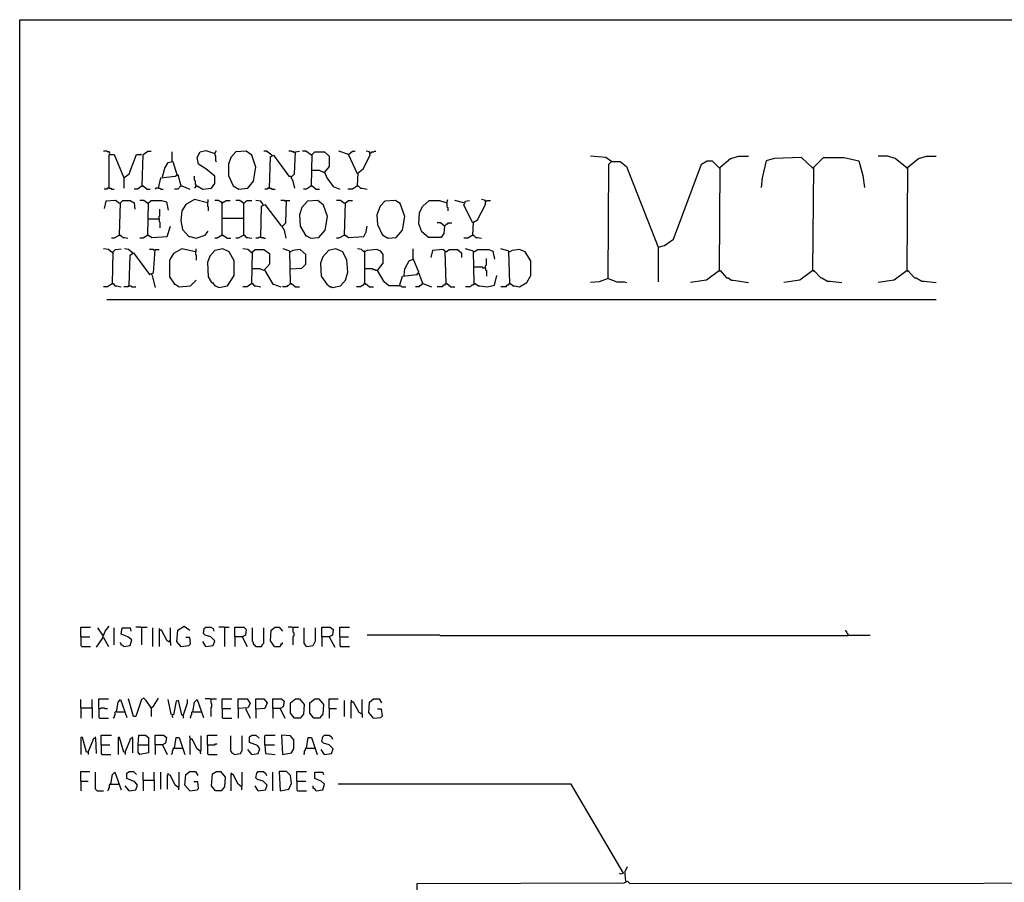
# Model space of a CAD drawing. Extents: x 0.16 to 7.56, y 0.46 to 9.88.
# Drawn here: x 0.16 to 3.86, y 6.64 to 9.88 of the extents above; entities that cross this region are included whole.
import ezdxf

# ---------------------------------------------------------------- set-up
doc = ezdxf.new("R2010")
doc.units = 0
doc.header["$MEASUREMENT"] = 0
doc.layers.add('PFV', color=7, linetype='Continuous')

msp = doc.modelspace()

# ---------------------------------------------------------------- linework, layer by layer
at = {"layer": 'PFV', "color": 0}
for points in [[(0.160606, 0.457576, 0), (0.160606, 9.884848, 0), (7.560606, 9.884848, 0), (7.563636, 0.457576, 0), (0.160606, 0.457576, 0)], [(0.5, 9.381818, 0), (0.5, 9.384848, 0), (0.49697, 9.387879, 0), (0.490909, 9.387879, 0), (0.487879, 9.390909, 0), (0.475758, 9.390909, 0)], [(0.5, 9.381818, 0), (0.49697, 9.384848, 0)], [(0.49697, 9.251515, 0), (0.49697, 9.378788, 0), (0.515152, 9.378788, 0), (0.551515, 9.290909, 0), (0.551515, 9.251515, 0)], [(0.551515, 9.290909, 0), (0.572727, 9.306061, 0), (0.6, 9.378788, 0), (0.618182, 9.378788, 0), (0.615152, 9.378788, 0)], [(0.621212, 9.260606, 0), (0.624242, 9.378788, 0), (0.642424, 9.390909, 0), (0.654545, 9.390909, 0)], [(0.733333, 9.351515, 0), (0.733333, 9.387879, 0)], [(0.824242, 9.260606, 0), (0.827273, 9.260606, 0), (0.848485, 9.248485, 0), (0.881818, 9.251515, 0), (0.893939, 9.269697, 0), (0.893939, 9.29697, 0), (0.860606, 9.324242, 0), (0.833333, 9.342424, 0), (0.827273, 9.366667, 0), (0.839394, 9.387879, 0), (0.860606, 9.393939, 0), (0.893939, 9.381818, 0), (0.9, 9.393939, 0)], [(0.893939, 9.381818, 0), (0.893939, 9.375758, 0), (0.89697, 9.372727, 0), (0.89697, 9.354545, 0), (0.9, 9.351515, 0)], [(0.984848, 9.248485, 0), (1.018182, 9.251515, 0), (1.039394, 9.278788, 0), (1.048485, 9.330303, 0), (1.033333, 9.375758, 0), (1.012121, 9.390909, 0), (0.972727, 9.387879, 0), (0.954545, 9.366667, 0), (0.945455, 9.342424, 0), (0.945455, 9.3, 0), (0.963636, 9.260606, 0), (0.984848, 9.248485, 0)], [(1.109091, 9.375758, 0), (1.087879, 9.390909, 0), (1.078788, 9.390909, 0)], [(1.1, 9.251515, 0), (1.10303, 9.369697, 0), (1.115152, 9.375758, 0), (1.172727, 9.29697, 0), (1.178788, 9.29697, 0), (1.187879, 9.278788, 0), (1.193939, 9.251515, 0)], [(1.109091, 9.375758, 0), (1.106061, 9.378788, 0)], [(1.193939, 9.384848, 0), (1.190909, 9.387879, 0), (1.184848, 9.387879, 0), (1.181818, 9.390909, 0), (1.172727, 9.390909, 0)], [(1.181818, 9.293939, 0), (1.193939, 9.306061, 0), (1.19697, 9.387879, 0), (1.212121, 9.390909, 0)], [(1.257576, 9.375758, 0), (1.236364, 9.390909, 0), (1.224242, 9.390909, 0)], [(1.257576, 9.375758, 0), (1.254545, 9.378788, 0)], [(1.257576, 9.260606, 0), (1.260606, 9.378788, 0), (1.269697, 9.387879, 0), (1.306061, 9.387879, 0), (1.324242, 9.372727, 0), (1.324242, 9.333333, 0), (1.306061, 9.312121, 0), (1.315152, 9.290909, 0), (1.339394, 9.257576, 0), (1.363636, 9.248485, 0)], [(1.39697, 9.378788, 0), (1.360606, 9.390909, 0)], [(1.430303, 9.306061, 0), (1.39697, 9.378788, 0), (1.412121, 9.390909, 0), (1.421212, 9.390909, 0)], [(1.430303, 9.260606, 0), (1.433333, 9.309091, 0), (1.451515, 9.324242, 0), (1.478788, 9.375758, 0), (1.475758, 9.387879, 0), (1.463636, 9.390909, 0)], [(1.478788, 9.384848, 0), (1.481818, 9.384848, 0), (1.484848, 9.387879, 0), (1.490909, 9.387879, 0), (1.493939, 9.390909, 0), (1.5, 9.390909, 0)], [(2.384848, 9.351515, 0), (2.363636, 9.366667, 0), (2.306061, 9.372727, 0)], [(2.790909, 8.942424, 0), (2.793939, 9.330303, 0), (2.833333, 9.363636, 0), (2.863636, 9.372727, 0), (2.9, 9.372727, 0)], [(3.142424, 9.327273, 0), (3.1, 9.366667, 0), (2.99697, 9.363636, 0), (2.966667, 9.354545, 0), (2.951515, 9.290909, 0), (2.948485, 9.254545, 0)], [(3.142424, 8.942424, 0), (3.145455, 9.330303, 0), (3.181818, 9.366667, 0), (3.260606, 9.366667, 0), (3.315152, 9.354545, 0), (3.330303, 9.3, 0), (3.336364, 9.254545, 0)], [(3.49697, 9.327273, 0), (3.451515, 9.363636, 0), (3.424242, 9.372727, 0), (3.387879, 9.372727, 0)], [(3.49697, 8.942424, 0), (3.5, 9.330303, 0), (3.539394, 9.363636, 0), (3.569697, 9.372727, 0), (3.606061, 9.372727, 0)], [(0.69697, 9.293939, 0), (0.706061, 9.327273, 0), (0.718182, 9.348485, 0), (0.736364, 9.351515, 0), (0.751515, 9.30303, 0)], [(2.372727, 8.912121, 0), (2.375758, 9.342424, 0), (2.384848, 9.351515, 0), (2.418182, 9.351515, 0), (2.442424, 9.333333, 0), (2.560606, 9.030303, 0), (2.560606, 8.9, 0)], [(2.384848, 9.351515, 0), (2.381818, 9.354545, 0)], [(2.560606, 9.030303, 0), (2.584848, 9.036364, 0), (2.618182, 9.060606, 0), (2.724242, 9.342424, 0), (2.745455, 9.354545, 0), (2.763636, 9.354545, 0), (2.790909, 9.327273, 0)], [(3.142424, 9.327273, 0), (3.139394, 9.330303, 0)], [(3.49697, 9.327273, 0), (3.493939, 9.330303, 0)], [(0.681818, 9.251515, 0), (0.690909, 9.290909, 0), (0.745455, 9.29697, 0), (0.754545, 9.30303, 0), (0.766667, 9.260606, 0), (0.754545, 9.248485, 0), (0.742424, 9.248485, 0)], [(0.824242, 9.260606, 0), (0.824242, 9.263636, 0), (0.821212, 9.266667, 0), (0.821212, 9.278788, 0), (0.818182, 9.281818, 0), (0.818182, 9.29697, 0)], [(1.306061, 9.309091, 0), (1.287879, 9.318182, 0), (1.257576, 9.318182, 0)], [(0.621212, 9.260606, 0), (0.60303, 9.248485, 0), (0.590909, 9.248485, 0)], [(0.621212, 9.260606, 0), (0.624242, 9.260606, 0), (0.639394, 9.248485, 0), (0.651515, 9.248485, 0)], [(0.621212, 9.260606, 0), (0.624242, 9.257576, 0)], [(0.766667, 9.260606, 0), (0.769697, 9.260606, 0), (0.8, 9.248485, 0)], [(0.824242, 9.260606, 0), (0.821212, 9.257576, 0), (0.821212, 9.254545, 0), (0.818182, 9.251515, 0)], [(1.257576, 9.260606, 0), (1.239394, 9.248485, 0), (1.227273, 9.248485, 0)], [(1.257576, 9.260606, 0), (1.260606, 9.260606, 0), (1.275758, 9.248485, 0), (1.287879, 9.248485, 0)], [(1.257576, 9.260606, 0), (1.260606, 9.257576, 0)], [(1.430303, 9.260606, 0), (1.412121, 9.248485, 0), (1.393939, 9.248485, 0)], [(1.430303, 9.260606, 0), (1.433333, 9.260606, 0), (1.442424, 9.251515, 0), (1.448485, 9.251515, 0), (1.466667, 9.248485, 0)], [(1.430303, 9.260606, 0), (1.433333, 9.257576, 0)], [(0.49697, 9.251515, 0), (0.490909, 9.251515, 0), (0.487879, 9.248485, 0), (0.478788, 9.248485, 0)], [(0.49697, 9.251515, 0), (0.50303, 9.251515, 0), (0.506061, 9.248485, 0), (0.515152, 9.248485, 0)], [(0.681818, 9.251515, 0), (0.672727, 9.251515, 0), (0.669697, 9.248485, 0)], [(0.681818, 9.251515, 0), (0.687879, 9.251515, 0), (0.690909, 9.248485, 0), (0.7, 9.248485, 0)], [(1.1, 9.251515, 0), (1.093939, 9.251515, 0), (1.090909, 9.248485, 0), (1.081818, 9.248485, 0)], [(1.1, 9.251515, 0), (1.106061, 9.251515, 0), (1.109091, 9.248485, 0), (1.121212, 9.248485, 0)], [(0.536364, 9.193939, 0), (0.521212, 9.206061, 0), (0.484848, 9.20303, 0), (0.478788, 9.175758, 0)], [(0.536364, 9.193939, 0), (0.533333, 9.19697, 0)], [(0.536364, 9.075758, 0), (0.539394, 9.19697, 0), (0.548485, 9.206061, 0), (0.575758, 9.206061, 0), (0.590909, 9.19697, 0), (0.593939, 9.172727, 0)], [(0.642424, 9.193939, 0), (0.627273, 9.206061, 0), (0.612121, 9.206061, 0)], [(0.642424, 9.193939, 0), (0.639394, 9.19697, 0)], [(0.642424, 9.075758, 0), (0.645455, 9.19697, 0), (0.654545, 9.206061, 0), (0.693939, 9.206061, 0), (0.712121, 9.2, 0), (0.718182, 9.169697, 0)], [(0.866667, 9.19697, 0), (0.818182, 9.209091, 0), (0.784848, 9.190909, 0), (0.769697, 9.166667, 0), (0.766667, 9.130303, 0), (0.772727, 9.09697, 0), (0.79697, 9.069697, 0), (0.8, 9.069697, 0), (0.824242, 9.063636, 0), (0.857576, 9.075758, 0), (0.869697, 9.090909, 0)], [(0.866667, 9.19697, 0), (0.869697, 9.2, 0), (0.869697, 9.209091, 0)], [(0.866667, 9.19697, 0), (0.866667, 9.184848, 0), (0.869697, 9.181818, 0), (0.869697, 9.166667, 0)], [(0.921212, 9.075758, 0), (0.921212, 9.19697, 0), (0.918182, 9.2, 0), (0.915152, 9.2, 0), (0.912121, 9.20303, 0), (0.909091, 9.206061, 0), (0.893939, 9.206061, 0)], [(0.921212, 9.19697, 0), (0.918182, 9.19697, 0)], [(0.921212, 9.19697, 0), (0.924242, 9.19697, 0), (0.927273, 9.2, 0), (0.930303, 9.2, 0), (0.933333, 9.20303, 0), (0.936364, 9.206061, 0), (0.951515, 9.206061, 0)], [(1.00303, 9.193939, 0), (0.987879, 9.206061, 0), (0.972727, 9.206061, 0)], [(1.00303, 9.193939, 0), (1, 9.19697, 0)], [(1.00303, 9.075758, 0), (1.00303, 9.193939, 0), (1.006061, 9.19697, 0), (1.009091, 9.2, 0), (1.012121, 9.20303, 0), (1.015152, 9.206061, 0), (1.033333, 9.206061, 0)], [(1.075758, 9.190909, 0), (1.066667, 9.20303, 0), (1.048485, 9.206061, 0)], [(1.066667, 9.066667, 0), (1.069697, 9.184848, 0), (1.081818, 9.190909, 0), (1.142424, 9.112121, 0), (1.145455, 9.112121, 0), (1.154545, 9.093939, 0), (1.160606, 9.063636, 0)], [(1.160606, 9.20303, 0), (1.157576, 9.20303, 0), (1.154545, 9.206061, 0), (1.142424, 9.206061, 0)], [(1.148485, 9.109091, 0), (1.160606, 9.121212, 0), (1.163636, 9.206061, 0), (1.175758, 9.206061, 0)], [(1.160606, 9.20303, 0), (1.157576, 9.206061, 0)], [(1.254545, 9.063636, 0), (1.284848, 9.066667, 0), (1.309091, 9.093939, 0), (1.318182, 9.145455, 0), (1.30303, 9.187879, 0), (1.281818, 9.206061, 0), (1.242424, 9.20303, 0), (1.221212, 9.178788, 0), (1.212121, 9.151515, 0), (1.215152, 9.109091, 0), (1.236364, 9.072727, 0), (1.239394, 9.072727, 0), (1.254545, 9.063636, 0)], [(1.381818, 9.193939, 0), (1.366667, 9.206061, 0), (1.351515, 9.206061, 0)], [(1.381818, 9.193939, 0), (1.378788, 9.19697, 0)], [(1.381818, 9.075758, 0), (1.384848, 9.19697, 0), (1.39697, 9.206061, 0), (1.412121, 9.206061, 0)], [(1.545455, 9.063636, 0), (1.575758, 9.066667, 0), (1.6, 9.093939, 0), (1.609091, 9.145455, 0), (1.590909, 9.193939, 0), (1.572727, 9.206061, 0), (1.533333, 9.20303, 0), (1.515152, 9.184848, 0), (1.50303, 9.151515, 0), (1.506061, 9.115152, 0), (1.524242, 9.075758, 0), (1.527273, 9.075758, 0), (1.539394, 9.066667, 0), (1.542424, 9.066667, 0), (1.545455, 9.063636, 0)], [(1.757576, 9.109091, 0), (1.754545, 9.081818, 0), (1.745455, 9.066667, 0), (1.69697, 9.066667, 0), (1.672727, 9.087879, 0), (1.660606, 9.118182, 0), (1.663636, 9.160606, 0), (1.675758, 9.184848, 0), (1.7, 9.206061, 0), (1.739394, 9.206061, 0), (1.766667, 9.19697, 0), (1.769697, 9.209091, 0)], [(1.766667, 9.19697, 0), (1.766667, 9.181818, 0), (1.769697, 9.178788, 0), (1.769697, 9.166667, 0)], [(1.830303, 9.19697, 0), (1.79697, 9.206061, 0)], [(1.863636, 9.121212, 0), (1.830303, 9.187879, 0), (1.836364, 9.20303, 0), (1.851515, 9.206061, 0)], [(1.863636, 9.075758, 0), (1.866667, 9.124242, 0), (1.881818, 9.133333, 0), (1.912121, 9.190909, 0), (1.912121, 9.206061, 0), (1.89697, 9.209091, 0)], [(1.912121, 9.20303, 0), (1.915152, 9.20303, 0), (1.918182, 9.206061, 0), (1.930303, 9.206061, 0)], [(0.684848, 9.136364, 0), (0.684848, 9.145455, 0), (0.687879, 9.148485, 0), (0.687879, 9.172727, 0)], [(0.642424, 9.136364, 0), (0.684848, 9.136364, 0), (0.684848, 9.127273, 0), (0.687879, 9.124242, 0), (0.687879, 9.10303, 0)], [(0.642424, 9.075758, 0), (0.645455, 9.075758, 0), (0.657576, 9.066667, 0), (0.715152, 9.069697, 0), (0.727273, 9.109091, 0)], [(0.921212, 9.139394, 0), (1.00303, 9.139394, 0)], [(1.381818, 9.075758, 0), (1.384848, 9.075758, 0), (1.39697, 9.066667, 0), (1.454545, 9.069697, 0), (1.463636, 9.087879, 0), (1.466667, 9.109091, 0)], [(1.757576, 9.109091, 0), (1.742424, 9.121212, 0), (1.730303, 9.121212, 0)], [(1.757576, 9.109091, 0), (1.754545, 9.112121, 0)], [(1.757576, 9.109091, 0), (1.760606, 9.112121, 0), (1.763636, 9.115152, 0), (1.766667, 9.118182, 0), (1.769697, 9.118182, 0), (1.772727, 9.121212, 0), (1.784848, 9.121212, 0)], [(0.536364, 9.075758, 0), (0.515152, 9.063636, 0), (0.506061, 9.063636, 0)], [(0.536364, 9.075758, 0), (0.539394, 9.075758, 0), (0.548485, 9.066667, 0), (0.554545, 9.066667, 0), (0.566667, 9.063636, 0)], [(0.536364, 9.075758, 0), (0.539394, 9.072727, 0)], [(0.642424, 9.075758, 0), (0.624242, 9.063636, 0), (0.612121, 9.063636, 0)], [(0.642424, 9.075758, 0), (0.645455, 9.072727, 0)], [(0.921212, 9.075758, 0), (0.90303, 9.063636, 0), (0.893939, 9.063636, 0)], [(0.921212, 9.075758, 0), (0.924242, 9.075758, 0), (0.942424, 9.063636, 0), (0.954545, 9.063636, 0)], [(0.921212, 9.075758, 0), (0.924242, 9.072727, 0)], [(1.00303, 9.075758, 0), (0.981818, 9.063636, 0), (0.972727, 9.063636, 0)], [(1.00303, 9.075758, 0), (1.006061, 9.075758, 0), (1.012121, 9.066667, 0), (1.018182, 9.066667, 0), (1.033333, 9.063636, 0)], [(1.00303, 9.075758, 0), (1.006061, 9.072727, 0)], [(1.381818, 9.075758, 0), (1.360606, 9.063636, 0), (1.351515, 9.063636, 0)], [(1.381818, 9.075758, 0), (1.384848, 9.072727, 0)], [(1.863636, 9.075758, 0), (1.845455, 9.063636, 0), (1.830303, 9.063636, 0)], [(1.863636, 9.075758, 0), (1.866667, 9.075758, 0), (1.875758, 9.066667, 0), (1.881818, 9.066667, 0), (1.89697, 9.063636, 0)], [(1.863636, 9.075758, 0), (1.866667, 9.072727, 0)], [(1.066667, 9.066667, 0), (1.060606, 9.066667, 0), (1.057576, 9.063636, 0), (1.048485, 9.063636, 0)], [(1.066667, 9.066667, 0), (1.075758, 9.066667, 0), (1.078788, 9.063636, 0), (1.084848, 9.063636, 0)], [(0.509091, 9.009091, 0), (0.493939, 9.021212, 0), (0.475758, 9.024242, 0)], [(0.509091, 9.009091, 0), (0.506061, 9.012121, 0)], [(0.509091, 8.893939, 0), (0.512121, 9.012121, 0), (0.521212, 9.021212, 0), (0.542424, 9.024242, 0)], [(0.584848, 9.009091, 0), (0.569697, 9.021212, 0), (0.554545, 9.024242, 0)], [(0.572727, 8.884848, 0), (0.575758, 9, 0), (0.587879, 9.009091, 0), (0.648485, 8.927273, 0), (0.663636, 8.933333, 0), (0.669697, 9.021212, 0), (0.684848, 9.021212, 0)], [(0.584848, 9.009091, 0), (0.581818, 9.012121, 0)], [(0.666667, 9.018182, 0), (0.663636, 9.021212, 0), (0.651515, 9.021212, 0), (0.648485, 9.024242, 0)], [(0.821212, 9.012121, 0), (0.769697, 9.024242, 0), (0.739394, 9.006061, 0), (0.724242, 8.981818, 0), (0.724242, 8.918182, 0), (0.742424, 8.890909, 0), (0.745455, 8.890909, 0), (0.760606, 8.881818, 0), (0.80303, 8.884848, 0), (0.824242, 8.906061, 0)], [(0.821212, 9.012121, 0), (0.824242, 9.015152, 0), (0.824242, 9.024242, 0)], [(0.821212, 9.012121, 0), (0.821212, 9.00303, 0), (0.824242, 9, 0), (0.824242, 8.981818, 0)], [(0.909091, 8.878788, 0), (0.942424, 8.884848, 0), (0.966667, 8.924242, 0), (0.966667, 8.978788, 0), (0.948485, 9.012121, 0), (0.924242, 9.024242, 0), (0.893939, 9.018182, 0), (0.875758, 8.99697, 0), (0.866667, 8.972727, 0), (0.869697, 8.918182, 0), (0.881818, 8.89697, 0), (0.884848, 8.89697, 0), (0.893939, 8.884848, 0), (0.89697, 8.884848, 0), (0.909091, 8.878788, 0)], [(1.033333, 9.009091, 0), (1.018182, 9.021212, 0), (1, 9.024242, 0)], [(1.033333, 9.009091, 0), (1.030303, 9.012121, 0)], [(1.033333, 8.893939, 0), (1.036364, 9.012121, 0), (1.045455, 9.021212, 0), (1.078788, 9.021212, 0), (1.1, 9.006061, 0), (1.1, 8.966667, 0), (1.078788, 8.942424, 0), (1.063636, 8.948485, 0), (1.033333, 8.948485, 0)], [(1.178788, 8.893939, 0), (1.175758, 9.015152, 0), (1.151515, 9.024242, 0)], [(1.178788, 9.012121, 0), (1.175758, 9.012121, 0)], [(1.178788, 8.948485, 0), (1.221212, 8.951515, 0), (1.236364, 8.966667, 0), (1.236364, 9.00303, 0), (1.215152, 9.021212, 0), (1.187879, 9.018182, 0), (1.178788, 9.012121, 0)], [(1.336364, 8.878788, 0), (1.366667, 8.884848, 0), (1.384848, 8.906061, 0), (1.393939, 8.936364, 0), (1.390909, 8.981818, 0), (1.375758, 9.012121, 0), (1.348485, 9.024242, 0), (1.321212, 9.018182, 0), (1.3, 8.993939, 0), (1.290909, 8.969697, 0), (1.293939, 8.921212, 0), (1.315152, 8.890909, 0), (1.327273, 8.881818, 0), (1.333333, 8.881818, 0), (1.336364, 8.878788, 0)], [(1.587879, 8.884848, 0), (1.548485, 8.884848, 0), (1.530303, 8.9, 0), (1.506061, 8.942424, 0), (1.527273, 8.969697, 0), (1.527273, 9.00303, 0), (1.518182, 9.015152, 0), (1.50303, 9.021212, 0), (1.466667, 9.018182, 0), (1.454545, 9.012121, 0), (1.445455, 9.021212, 0), (1.430303, 9.024242, 0)], [(1.457576, 9.012121, 0), (1.454545, 9.015152, 0)], [(1.457576, 8.893939, 0), (1.457576, 9.012121, 0)], [(1.587879, 8.884848, 0), (1.6, 8.921212, 0), (1.654545, 8.927273, 0), (1.660606, 8.936364, 0), (1.639394, 8.987879, 0), (1.639394, 9.024242, 0)], [(1.763636, 8.893939, 0), (1.760606, 9.015152, 0), (1.751515, 9.021212, 0), (1.712121, 9.018182, 0), (1.706061, 8.990909, 0)], [(1.763636, 9.012121, 0), (1.760606, 9.012121, 0)], [(1.763636, 9.012121, 0), (1.775758, 9.021212, 0), (1.806061, 9.021212, 0), (1.821212, 9.009091, 0), (1.821212, 8.990909, 0)], [(1.869697, 8.893939, 0), (1.866667, 9.015152, 0), (1.836364, 9.024242, 0)], [(1.869697, 9.012121, 0), (1.866667, 9.012121, 0)], [(1.869697, 9.012121, 0), (1.881818, 9.021212, 0), (1.924242, 9.021212, 0), (1.939394, 9.015152, 0), (1.945455, 8.984848, 0)], [(2.00303, 8.893939, 0), (2, 9.015152, 0), (1.969697, 9.024242, 0)], [(2.00303, 9.012121, 0), (2, 9.012121, 0)], [(2.00303, 8.893939, 0), (2.006061, 8.893939, 0), (2.015152, 8.884848, 0), (2.021212, 8.884848, 0), (2.039394, 8.881818, 0), (2.066667, 8.89697, 0), (2.081818, 8.924242, 0), (2.081818, 8.978788, 0), (2.060606, 9.012121, 0), (2.039394, 9.021212, 0), (2.012121, 9.018182, 0), (2.00303, 9.012121, 0)], [(1.606061, 8.924242, 0), (1.609091, 8.948485, 0), (1.624242, 8.978788, 0), (1.639394, 8.984848, 0)], [(1.912121, 8.951515, 0), (1.912121, 8.960606, 0), (1.915152, 8.963636, 0), (1.915152, 8.987879, 0)], [(0.657576, 8.927273, 0), (0.669697, 8.878788, 0)], [(1.081818, 8.942424, 0), (1.112121, 8.890909, 0), (1.115152, 8.890909, 0), (1.142424, 8.881818, 0)], [(1.506061, 8.942424, 0), (1.5, 8.942424, 0), (1.49697, 8.945455, 0), (1.490909, 8.945455, 0), (1.487879, 8.948485, 0), (1.457576, 8.948485, 0)], [(1.675758, 8.893939, 0), (1.660606, 8.933333, 0)], [(1.912121, 8.951515, 0), (1.90303, 8.951515, 0), (1.9, 8.954545, 0), (1.869697, 8.954545, 0)], [(1.869697, 8.893939, 0), (1.872727, 8.893939, 0), (1.884848, 8.884848, 0), (1.890909, 8.884848, 0), (1.918182, 8.881818, 0), (1.945455, 8.887879, 0), (1.954545, 8.924242, 0)], [(1.912121, 8.951515, 0), (1.912121, 8.945455, 0), (1.915152, 8.942424, 0), (1.915152, 8.921212, 0)], [(2.790909, 8.942424, 0), (2.742424, 8.906061, 0), (2.681818, 8.89697, 0)], [(2.790909, 8.942424, 0), (2.793939, 8.942424, 0), (2.818182, 8.915152, 0), (2.824242, 8.915152, 0), (2.836364, 8.906061, 0), (2.842424, 8.906061, 0), (2.9, 8.89697, 0)], [(2.790909, 8.942424, 0), (2.793939, 8.939394, 0)], [(3.142424, 8.942424, 0), (3.093939, 8.906061, 0), (3.033333, 8.89697, 0)], [(3.142424, 8.942424, 0), (3.145455, 8.942424, 0), (3.172727, 8.915152, 0), (3.175758, 8.915152, 0), (3.19697, 8.90303, 0), (3.206061, 8.90303, 0), (3.251515, 8.89697, 0)], [(3.142424, 8.942424, 0), (3.145455, 8.939394, 0)], [(3.49697, 8.942424, 0), (3.448485, 8.906061, 0), (3.387879, 8.89697, 0)], [(3.49697, 8.942424, 0), (3.5, 8.942424, 0), (3.524242, 8.915152, 0), (3.530303, 8.915152, 0), (3.551515, 8.90303, 0), (3.560606, 8.90303, 0), (3.606061, 8.89697, 0)], [(3.49697, 8.942424, 0), (3.5, 8.939394, 0)], [(0.509091, 8.893939, 0), (0.490909, 8.881818, 0), (0.475758, 8.881818, 0)], [(0.509091, 8.893939, 0), (0.512121, 8.893939, 0), (0.518182, 8.884848, 0), (0.524242, 8.884848, 0), (0.542424, 8.881818, 0)], [(0.509091, 8.893939, 0), (0.512121, 8.890909, 0)], [(0.572727, 8.884848, 0), (0.569697, 8.884848, 0), (0.566667, 8.881818, 0), (0.551515, 8.881818, 0)], [(0.572727, 8.884848, 0), (0.578788, 8.884848, 0), (0.581818, 8.881818, 0), (0.59697, 8.881818, 0)], [(1.033333, 8.893939, 0), (1.015152, 8.881818, 0), (1, 8.881818, 0)], [(1.033333, 8.893939, 0), (1.036364, 8.893939, 0), (1.042424, 8.884848, 0), (1.048485, 8.884848, 0), (1.066667, 8.881818, 0)], [(1.033333, 8.893939, 0), (1.036364, 8.890909, 0)], [(1.178788, 8.893939, 0), (1.175758, 8.890909, 0), (1.172727, 8.887879, 0), (1.169697, 8.884848, 0), (1.166667, 8.884848, 0), (1.163636, 8.881818, 0), (1.148485, 8.881818, 0)], [(1.178788, 8.893939, 0), (1.181818, 8.893939, 0), (1.19697, 8.881818, 0), (1.212121, 8.881818, 0)], [(1.178788, 8.893939, 0), (1.181818, 8.890909, 0)], [(1.457576, 8.893939, 0), (1.454545, 8.890909, 0), (1.451515, 8.887879, 0), (1.448485, 8.884848, 0), (1.445455, 8.884848, 0), (1.442424, 8.881818, 0), (1.427273, 8.881818, 0)], [(1.457576, 8.893939, 0), (1.460606, 8.893939, 0), (1.475758, 8.881818, 0), (1.490909, 8.881818, 0)], [(1.457576, 8.893939, 0), (1.460606, 8.890909, 0)], [(1.587879, 8.884848, 0), (1.593939, 8.884848, 0), (1.59697, 8.881818, 0), (1.612121, 8.881818, 0)], [(1.675758, 8.893939, 0), (1.672727, 8.890909, 0), (1.669697, 8.887879, 0), (1.666667, 8.884848, 0), (1.663636, 8.884848, 0), (1.660606, 8.881818, 0), (1.648485, 8.881818, 0)], [(1.675758, 8.893939, 0), (1.709091, 8.881818, 0)], [(1.763636, 8.893939, 0), (1.760606, 8.890909, 0), (1.757576, 8.887879, 0), (1.754545, 8.887879, 0), (1.751515, 8.884848, 0), (1.748485, 8.881818, 0), (1.730303, 8.881818, 0)], [(1.763636, 8.893939, 0), (1.766667, 8.893939, 0), (1.781818, 8.881818, 0), (1.79697, 8.881818, 0)], [(1.763636, 8.893939, 0), (1.766667, 8.890909, 0)], [(1.869697, 8.893939, 0), (1.866667, 8.890909, 0), (1.863636, 8.887879, 0), (1.860606, 8.887879, 0), (1.857576, 8.884848, 0), (1.854545, 8.881818, 0), (1.836364, 8.881818, 0)], [(1.869697, 8.893939, 0), (1.872727, 8.890909, 0)], [(2.00303, 8.893939, 0), (2, 8.890909, 0), (1.99697, 8.887879, 0), (1.993939, 8.887879, 0), (1.990909, 8.884848, 0), (1.987879, 8.881818, 0), (1.969697, 8.881818, 0)], [(2.00303, 8.893939, 0), (2.006061, 8.890909, 0)], [(2.372727, 8.912121, 0), (2.339394, 8.9, 0), (2.306061, 8.89697, 0)], [(2.372727, 8.912121, 0), (2.406061, 8.9, 0), (2.433333, 8.9, 0), (2.442424, 8.89697, 0)], [(0.487879, 8.833333, 0), (3.606061, 8.833333, 0)], [(0.390909, 7.566667, 0), (0.390909, 7.60303, 0), (0.427273, 7.60303, 0)], [(0.472727, 7.572727, 0), (0.454545, 7.6, 0)], [(0.472727, 7.563636, 0), (0.481818, 7.587879, 0), (0.49697, 7.606061, 0)], [(0.515152, 7.536364, 0), (0.515152, 7.6, 0)], [(0.551515, 7.530303, 0), (0.575758, 7.533333, 0), (0.581818, 7.554545, 0), (0.566667, 7.566667, 0), (0.542424, 7.575758, 0), (0.545455, 7.6, 0), (0.575758, 7.6, 0), (0.578788, 7.587879, 0)], [(0.618182, 7.6, 0), (0.615152, 7.60303, 0), (0.59697, 7.60303, 0)], [(0.618182, 7.6, 0), (0.621212, 7.60303, 0), (0.639394, 7.60303, 0)], [(0.618182, 7.6, 0), (0.618182, 7.536364, 0)], [(0.660606, 7.530303, 0), (0.660606, 7.6, 0)], [(0.687879, 7.590909, 0), (0.687879, 7.593939, 0), (0.684848, 7.59697, 0)], [(0.727273, 7.545455, 0), (0.715152, 7.551515, 0), (0.693939, 7.590909, 0), (0.684848, 7.590909, 0), (0.684848, 7.530303, 0)], [(0.727273, 7.545455, 0), (0.727273, 7.6, 0)], [(0.766667, 7.530303, 0), (0.751515, 7.548485, 0), (0.754545, 7.590909, 0), (0.778788, 7.606061, 0), (0.79697, 7.593939, 0), (0.8, 7.590909, 0)], [(0.860606, 7.530303, 0), (0.887879, 7.533333, 0), (0.893939, 7.551515, 0), (0.878788, 7.566667, 0), (0.857576, 7.572727, 0), (0.851515, 7.578788, 0), (0.854545, 7.59697, 0), (0.860606, 7.60303, 0), (0.878788, 7.60303, 0), (0.887879, 7.59697, 0), (0.890909, 7.587879, 0)], [(0.930303, 7.60303, 0), (0.909091, 7.60303, 0)], [(0.930303, 7.60303, 0), (0.948485, 7.60303, 0)], [(0.930303, 7.60303, 0), (0.930303, 7.530303, 0)], [(0.969697, 7.566667, 0), (0.969697, 7.60303, 0), (1.00303, 7.60303, 0), (1.012121, 7.593939, 0), (1.009091, 7.572727, 0), (0.99697, 7.566667, 0), (0.969697, 7.566667, 0), (0.969697, 7.530303, 0)], [(1.048485, 7.530303, 0), (1.045455, 7.533333, 0), (1.042424, 7.536364, 0), (1.039394, 7.539394, 0), (1.039394, 7.545455, 0), (1.036364, 7.548485, 0), (1.036364, 7.6, 0)], [(1.048485, 7.530303, 0), (1.069697, 7.530303, 0), (1.072727, 7.533333, 0), (1.072727, 7.536364, 0), (1.075758, 7.539394, 0), (1.078788, 7.542424, 0), (1.078788, 7.6, 0)], [(1.118182, 7.530303, 0), (1.10303, 7.551515, 0), (1.106061, 7.590909, 0), (1.121212, 7.60303, 0), (1.136364, 7.60303, 0), (1.148485, 7.587879, 0)], [(1.187879, 7.6, 0), (1.184848, 7.60303, 0), (1.169697, 7.60303, 0)], [(1.187879, 7.6, 0), (1.190909, 7.60303, 0), (1.209091, 7.60303, 0)], [(1.187879, 7.6, 0), (1.187879, 7.584848, 0), (1.190909, 7.581818, 0), (1.190909, 7.569697, 0), (1.187879, 7.566667, 0), (1.187879, 7.536364, 0)], [(1.239394, 7.530303, 0), (1.230303, 7.542424, 0), (1.230303, 7.6, 0)], [(1.239394, 7.530303, 0), (1.263636, 7.533333, 0), (1.272727, 7.551515, 0), (1.272727, 7.6, 0)], [(1.29697, 7.566667, 0), (1.29697, 7.60303, 0), (1.327273, 7.60303, 0), (1.339394, 7.593939, 0), (1.336364, 7.572727, 0), (1.324242, 7.566667, 0), (1.29697, 7.566667, 0), (1.29697, 7.530303, 0)], [(1.363636, 7.566667, 0), (1.363636, 7.60303, 0), (1.4, 7.60303, 0)], [(3.275758, 7.572727, 0), (3.275758, 7.575758, 0), (3.272727, 7.578788, 0), (3.269697, 7.581818, 0), (3.269697, 7.584848, 0), (3.266667, 7.587879, 0), (3.266667, 7.590909, 0)], [(0.390909, 7.566667, 0), (0.424242, 7.566667, 0)], [(0.390909, 7.566667, 0), (0.390909, 7.533333, 0), (0.393939, 7.530303, 0), (0.427273, 7.530303, 0)], [(0.472727, 7.563636, 0), (0.448485, 7.527273, 0)], [(0.472727, 7.572727, 0), (0.469697, 7.575758, 0)], [(0.472727, 7.563636, 0), (0.475758, 7.563636, 0), (0.493939, 7.530303, 0)], [(0.721212, 7.548485, 0), (0.724242, 7.551515, 0), (0.727273, 7.551515, 0)], [(0.766667, 7.530303, 0), (0.79697, 7.533333, 0), (0.80303, 7.539394, 0), (0.8, 7.563636, 0), (0.784848, 7.563636, 0)], [(0.99697, 7.566667, 0), (1.015152, 7.530303, 0)], [(1.324242, 7.566667, 0), (1.345455, 7.527273, 0)], [(1.363636, 7.566667, 0), (1.39697, 7.566667, 0)], [(1.363636, 7.566667, 0), (1.363636, 7.533333, 0), (1.366667, 7.530303, 0), (1.4, 7.530303, 0)], [(3.275758, 7.572727, 0), (3.275758, 7.569697, 0), (1.742424, 7.569697, 0), (1.739394, 7.572727, 0), (1.466667, 7.572727, 0)], [(3.275758, 7.572727, 0), (3.272727, 7.575758, 0)], [(3.275758, 7.572727, 0), (3.357576, 7.572727, 0)], [(0.551515, 7.530303, 0), (0.548485, 7.533333, 0), (0.545455, 7.533333, 0), (0.542424, 7.536364, 0), (0.542424, 7.539394, 0), (0.539394, 7.542424, 0), (0.539394, 7.545455, 0)], [(0.727273, 7.545455, 0), (0.727273, 7.533333, 0)], [(0.766667, 7.530303, 0), (0.763636, 7.533333, 0)], [(0.860606, 7.530303, 0), (0.848485, 7.548485, 0)], [(0.860606, 7.530303, 0), (0.857576, 7.533333, 0)], [(1.118182, 7.530303, 0), (1.139394, 7.530303, 0), (1.142424, 7.533333, 0), (1.142424, 7.536364, 0), (1.145455, 7.539394, 0), (1.148485, 7.539394, 0), (1.148485, 7.545455, 0)], [(0.390909, 7.3, 0), (0.390909, 7.330303, 0)], [(0.433333, 7.3, 0), (0.433333, 7.330303, 0)], [(0.457576, 7.29697, 0), (0.457576, 7.333333, 0), (0.493939, 7.333333, 0)], [(0.524242, 7.284848, 0), (0.530303, 7.321212, 0), (0.539394, 7.330303, 0), (0.563636, 7.263636, 0)], [(0.654545, 7.3, 0), (0.636364, 7.327273, 0), (0.627273, 7.336364, 0), (0.618182, 7.330303, 0), (0.59697, 7.266667, 0), (0.587879, 7.266667, 0), (0.569697, 7.333333, 0)], [(0.654545, 7.3, 0), (0.663636, 7.306061, 0), (0.681818, 7.336364, 0)], [(0.775758, 7.269697, 0), (0.769697, 7.272727, 0), (0.757576, 7.327273, 0), (0.748485, 7.324242, 0), (0.739394, 7.272727, 0), (0.730303, 7.275758, 0), (0.718182, 7.330303, 0)], [(0.775758, 7.269697, 0), (0.790909, 7.318182, 0), (0.790909, 7.330303, 0)], [(0.812121, 7.284848, 0), (0.818182, 7.321212, 0), (0.827273, 7.330303, 0), (0.851515, 7.263636, 0)], [(0.878788, 7.330303, 0), (0.875758, 7.333333, 0), (0.857576, 7.333333, 0)], [(0.878788, 7.330303, 0), (0.881818, 7.333333, 0), (0.9, 7.333333, 0)], [(0.878788, 7.330303, 0), (0.878788, 7.318182, 0), (0.881818, 7.315152, 0), (0.881818, 7.30303, 0), (0.878788, 7.3, 0), (0.878788, 7.266667, 0)], [(0.921212, 7.29697, 0), (0.921212, 7.333333, 0), (0.957576, 7.333333, 0)], [(0.981818, 7.29697, 0), (0.981818, 7.333333, 0), (1.015152, 7.333333, 0), (1.027273, 7.315152, 0), (1.018182, 7.3, 0), (0.981818, 7.29697, 0), (0.981818, 7.260606, 0)], [(1.048485, 7.293939, 0), (1.048485, 7.333333, 0), (1.078788, 7.333333, 0), (1.090909, 7.318182, 0), (1.081818, 7.29697, 0), (1.048485, 7.293939, 0), (1.048485, 7.260606, 0)], [(1.112121, 7.29697, 0), (1.112121, 7.333333, 0), (1.145455, 7.333333, 0), (1.154545, 7.324242, 0), (1.151515, 7.30303, 0), (1.139394, 7.29697, 0), (1.112121, 7.29697, 0), (1.112121, 7.260606, 0)], [(1.193939, 7.260606, 0), (1.178788, 7.278788, 0), (1.178788, 7.318182, 0), (1.19697, 7.333333, 0), (1.212121, 7.333333, 0), (1.230303, 7.312121, 0), (1.227273, 7.275758, 0), (1.215152, 7.260606, 0), (1.193939, 7.260606, 0)], [(1.266667, 7.260606, 0), (1.251515, 7.278788, 0), (1.251515, 7.318182, 0), (1.269697, 7.333333, 0), (1.284848, 7.333333, 0), (1.30303, 7.312121, 0), (1.3, 7.275758, 0), (1.287879, 7.260606, 0), (1.266667, 7.260606, 0)], [(1.324242, 7.29697, 0), (1.324242, 7.333333, 0), (1.357576, 7.333333, 0)], [(1.448485, 7.275758, 0), (1.448485, 7.330303, 0)], [(1.490909, 7.260606, 0), (1.472727, 7.281818, 0), (1.475758, 7.321212, 0), (1.490909, 7.333333, 0), (1.512121, 7.333333, 0), (1.521212, 7.318182, 0)], [(0.390909, 7.3, 0), (0.433333, 7.3, 0), (0.433333, 7.260606, 0)], [(0.390909, 7.3, 0), (0.390909, 7.260606, 0)], [(0.457576, 7.29697, 0), (0.463636, 7.29697, 0), (0.466667, 7.3, 0), (0.478788, 7.3, 0), (0.481818, 7.29697, 0), (0.490909, 7.29697, 0)], [(0.457576, 7.29697, 0), (0.457576, 7.263636, 0), (0.460606, 7.260606, 0), (0.493939, 7.260606, 0)], [(0.654545, 7.3, 0), (0.654545, 7.266667, 0)], [(0.921212, 7.29697, 0), (0.954545, 7.29697, 0)], [(0.921212, 7.29697, 0), (0.921212, 7.263636, 0), (0.924242, 7.260606, 0), (0.957576, 7.260606, 0)], [(1.009091, 7.29697, 0), (1.027273, 7.260606, 0)], [(1.139394, 7.29697, 0), (1.157576, 7.260606, 0)], [(1.324242, 7.29697, 0), (1.351515, 7.29697, 0)], [(1.324242, 7.29697, 0), (1.324242, 7.260606, 0)], [(1.381818, 7.266667, 0), (1.381818, 7.327273, 0)], [(1.409091, 7.321212, 0), (1.409091, 7.324242, 0), (1.406061, 7.327273, 0)], [(1.448485, 7.275758, 0), (1.436364, 7.281818, 0), (1.415152, 7.321212, 0), (1.406061, 7.321212, 0), (1.406061, 7.260606, 0)], [(1.490909, 7.260606, 0), (1.518182, 7.263636, 0), (1.524242, 7.269697, 0), (1.521212, 7.293939, 0), (1.506061, 7.293939, 0)], [(0.524242, 7.284848, 0), (0.521212, 7.284848, 0), (0.518182, 7.281818, 0), (0.518182, 7.272727, 0), (0.515152, 7.269697, 0), (0.515152, 7.263636, 0), (0.512121, 7.260606, 0)], [(0.524242, 7.284848, 0), (0.554545, 7.284848, 0)], [(0.733333, 7.272727, 0), (0.733333, 7.266667, 0), (0.736364, 7.263636, 0)], [(0.775758, 7.269697, 0), (0.775758, 7.260606, 0)], [(0.812121, 7.284848, 0), (0.809091, 7.284848, 0), (0.806061, 7.281818, 0), (0.806061, 7.272727, 0), (0.80303, 7.269697, 0), (0.80303, 7.263636, 0), (0.8, 7.260606, 0)], [(0.812121, 7.284848, 0), (0.842424, 7.284848, 0)], [(1.448485, 7.275758, 0), (1.448485, 7.263636, 0)], [(0.418182, 7.133333, 0), (0.412121, 7.133333, 0), (0.39697, 7.187879, 0), (0.390909, 7.187879, 0), (0.390909, 7.124242, 0)], [(0.418182, 7.133333, 0), (0.433333, 7.169697, 0), (0.439394, 7.184848, 0), (0.445455, 7.184848, 0), (0.448485, 7.127273, 0)], [(0.445455, 7.184848, 0), (0.445455, 7.190909, 0)], [(0.466667, 7.160606, 0), (0.466667, 7.19697, 0), (0.506061, 7.19697, 0)], [(0.557576, 7.133333, 0), (0.551515, 7.133333, 0), (0.536364, 7.187879, 0), (0.530303, 7.187879, 0), (0.530303, 7.124242, 0)], [(0.557576, 7.133333, 0), (0.572727, 7.169697, 0), (0.578788, 7.184848, 0), (0.584848, 7.184848, 0), (0.584848, 7.130303, 0)], [(0.584848, 7.184848, 0), (0.584848, 7.190909, 0)], [(0.606061, 7.160606, 0), (0.609091, 7.19697, 0), (0.633333, 7.19697, 0), (0.645455, 7.187879, 0), (0.645455, 7.154545, 0), (0.645455, 7.130303, 0), (0.612121, 7.124242, 0), (0.606061, 7.133333, 0), (0.606061, 7.160606, 0), (0.642424, 7.160606, 0)], [(0.669697, 7.160606, 0), (0.669697, 7.19697, 0), (0.70303, 7.19697, 0), (0.712121, 7.187879, 0), (0.709091, 7.166667, 0), (0.69697, 7.160606, 0), (0.669697, 7.160606, 0), (0.669697, 7.124242, 0)], [(0.742424, 7.148485, 0), (0.748485, 7.187879, 0), (0.760606, 7.187879, 0), (0.781818, 7.124242, 0)], [(0.80303, 7.181818, 0), (0.80303, 7.184848, 0), (0.8, 7.187879, 0), (0.8, 7.193939, 0)], [(0.839394, 7.136364, 0), (0.827273, 7.145455, 0), (0.809091, 7.181818, 0), (0.8, 7.181818, 0), (0.8, 7.124242, 0)], [(0.839394, 7.136364, 0), (0.842424, 7.139394, 0), (0.842424, 7.193939, 0)], [(0.866667, 7.160606, 0), (0.866667, 7.19697, 0), (0.90303, 7.19697, 0)], [(0.966667, 7.124242, 0), (0.963636, 7.127273, 0), (0.960606, 7.127273, 0), (0.957576, 7.130303, 0), (0.957576, 7.133333, 0), (0.954545, 7.136364, 0), (0.954545, 7.193939, 0)], [(0.966667, 7.124242, 0), (0.990909, 7.127273, 0), (0.99697, 7.139394, 0), (0.99697, 7.193939, 0)], [(1.033333, 7.124242, 0), (1.057576, 7.127273, 0), (1.063636, 7.145455, 0), (1.054545, 7.157576, 0), (1.024242, 7.169697, 0), (1.024242, 7.190909, 0), (1.033333, 7.19697, 0), (1.048485, 7.19697, 0), (1.060606, 7.184848, 0)], [(1.081818, 7.160606, 0), (1.081818, 7.193939, 0), (1.084848, 7.19697, 0), (1.121212, 7.19697, 0)], [(1.148485, 7.124242, 0), (1.181818, 7.130303, 0), (1.190909, 7.145455, 0), (1.190909, 7.178788, 0), (1.178788, 7.193939, 0), (1.145455, 7.19697, 0), (1.148485, 7.124242, 0)], [(1.239394, 7.148485, 0), (1.245455, 7.187879, 0), (1.257576, 7.187879, 0), (1.278788, 7.124242, 0)], [(1.306061, 7.124242, 0), (1.333333, 7.127273, 0), (1.339394, 7.145455, 0), (1.324242, 7.160606, 0), (1.30303, 7.166667, 0), (1.29697, 7.172727, 0), (1.3, 7.190909, 0), (1.306061, 7.19697, 0), (1.324242, 7.19697, 0), (1.333333, 7.190909, 0), (1.336364, 7.181818, 0)], [(0.466667, 7.160606, 0), (0.5, 7.160606, 0)], [(0.466667, 7.160606, 0), (0.466667, 7.127273, 0), (0.469697, 7.124242, 0), (0.50303, 7.124242, 0)], [(0.642424, 7.160606, 0), (0.645455, 7.157576, 0)], [(0.69697, 7.160606, 0), (0.715152, 7.124242, 0)], [(0.742424, 7.148485, 0), (0.739394, 7.148485, 0), (0.736364, 7.145455, 0), (0.736364, 7.139394, 0), (0.733333, 7.136364, 0), (0.733333, 7.127273, 0), (0.730303, 7.124242, 0)], [(0.742424, 7.148485, 0), (0.772727, 7.148485, 0)], [(0.866667, 7.160606, 0), (0.893939, 7.160606, 0), (0.89697, 7.163636, 0), (0.90303, 7.163636, 0)], [(0.866667, 7.160606, 0), (0.866667, 7.127273, 0), (0.869697, 7.124242, 0), (0.90303, 7.124242, 0)], [(1.081818, 7.160606, 0), (1.118182, 7.160606, 0)], [(1.081818, 7.160606, 0), (1.084848, 7.127273, 0), (1.121212, 7.124242, 0)], [(1.239394, 7.148485, 0), (1.236364, 7.148485, 0), (1.233333, 7.145455, 0), (1.233333, 7.139394, 0), (1.230303, 7.136364, 0), (1.230303, 7.127273, 0), (1.227273, 7.124242, 0)], [(1.239394, 7.148485, 0), (1.269697, 7.148485, 0)], [(0.418182, 7.133333, 0), (0.418182, 7.124242, 0)], [(0.557576, 7.133333, 0), (0.557576, 7.124242, 0)], [(0.839394, 7.136364, 0), (0.839394, 7.130303, 0), (0.842424, 7.127273, 0)], [(1.033333, 7.124242, 0), (1.018182, 7.142424, 0)], [(1.306061, 7.124242, 0), (1.293939, 7.142424, 0)], [(1.306061, 7.124242, 0), (1.30303, 7.127273, 0)], [(0.390909, 7.024242, 0), (0.390909, 7.060606, 0), (0.424242, 7.060606, 0)], [(0.451515, 6.987879, 0), (0.448485, 6.990909, 0), (0.445455, 6.993939, 0), (0.445455, 7.057576, 0)], [(0.50303, 7.012121, 0), (0.509091, 7.048485, 0), (0.518182, 7.057576, 0), (0.542424, 6.990909, 0)], [(0.572727, 6.987879, 0), (0.59697, 6.990909, 0), (0.60303, 7.009091, 0), (0.593939, 7.021212, 0), (0.563636, 7.033333, 0), (0.563636, 7.054545, 0), (0.572727, 7.060606, 0), (0.587879, 7.060606, 0), (0.6, 7.048485, 0)], [(0.624242, 7.027273, 0), (0.624242, 7.057576, 0)], [(0.666667, 7.027273, 0), (0.666667, 7.057576, 0)], [(0.690909, 6.993939, 0), (0.690909, 7.057576, 0)], [(0.718182, 7.048485, 0), (0.715152, 7.045455, 0), (0.715152, 6.993939, 0)], [(0.757576, 7, 0), (0.745455, 7.009091, 0), (0.727273, 7.045455, 0), (0.718182, 7.048485, 0), (0.718182, 7.054545, 0)], [(0.718182, 7.048485, 0), (0.721212, 7.048485, 0)], [(0.757576, 7, 0), (0.760606, 7.00303, 0), (0.760606, 7.057576, 0)], [(0.8, 6.987879, 0), (0.781818, 7.009091, 0), (0.784848, 7.048485, 0), (0.8, 7.060606, 0), (0.821212, 7.060606, 0), (0.830303, 7.045455, 0)], [(0.89697, 6.987879, 0), (0.881818, 7.006061, 0), (0.884848, 7.051515, 0), (0.9, 7.060606, 0), (0.915152, 7.060606, 0), (0.933333, 7.039394, 0), (0.930303, 7.00303, 0), (0.918182, 6.987879, 0), (0.89697, 6.987879, 0)], [(0.957576, 7.048485, 0), (0.957576, 7.051515, 0), (0.954545, 7.054545, 0)], [(0.993939, 7.00303, 0), (0.981818, 7.012121, 0), (0.963636, 7.048485, 0), (0.954545, 7.048485, 0), (0.954545, 6.987879, 0)], [(0.993939, 7.00303, 0), (0.99697, 7.006061, 0), (0.99697, 7.057576, 0)], [(1.057576, 6.987879, 0), (1.084848, 6.990909, 0), (1.090909, 7.009091, 0), (1.075758, 7.024242, 0), (1.054545, 7.030303, 0), (1.048485, 7.036364, 0), (1.051515, 7.054545, 0), (1.057576, 7.060606, 0), (1.075758, 7.060606, 0), (1.084848, 7.054545, 0), (1.087879, 7.045455, 0)], [(1.112121, 6.987879, 0), (1.112121, 7.057576, 0)], [(1.139394, 6.987879, 0), (1.172727, 6.993939, 0), (1.181818, 7.015152, 0), (1.178788, 7.045455, 0), (1.163636, 7.060606, 0), (1.136364, 7.060606, 0), (1.139394, 6.987879, 0)], [(1.20303, 7.024242, 0), (1.20303, 7.060606, 0), (1.239394, 7.060606, 0)], [(1.275758, 6.987879, 0), (1.3, 6.990909, 0), (1.306061, 7.012121, 0), (1.293939, 7.024242, 0), (1.269697, 7.033333, 0), (1.269697, 7.057576, 0), (1.3, 7.057576, 0), (1.30303, 7.048485, 0)], [(0.390909, 7.024242, 0), (0.418182, 7.024242, 0)], [(0.390909, 7.024242, 0), (0.390909, 6.987879, 0)], [(0.50303, 7.012121, 0), (0.5, 7.012121, 0), (0.49697, 7.009091, 0), (0.49697, 7, 0), (0.493939, 6.99697, 0), (0.493939, 6.990909, 0), (0.490909, 6.987879, 0)], [(0.50303, 7.012121, 0), (0.533333, 7.012121, 0)], [(0.572727, 6.987879, 0), (0.557576, 7.006061, 0)], [(0.624242, 7.027273, 0), (0.666667, 7.027273, 0), (0.666667, 6.987879, 0)], [(0.624242, 7.027273, 0), (0.624242, 6.987879, 0)], [(0.757576, 7, 0), (0.757576, 6.990909, 0)], [(0.8, 6.987879, 0), (0.827273, 6.990909, 0), (0.833333, 6.99697, 0), (0.830303, 7.021212, 0), (0.815152, 7.021212, 0)], [(0.993939, 7.00303, 0), (0.993939, 6.993939, 0), (0.99697, 6.990909, 0)], [(1.057576, 6.987879, 0), (1.045455, 7.006061, 0)], [(1.20303, 7.024242, 0), (1.236364, 7.024242, 0)], [(1.20303, 7.024242, 0), (1.20303, 6.990909, 0), (1.206061, 6.987879, 0), (1.239394, 6.987879, 0)], [(1.275758, 6.987879, 0), (1.272727, 6.990909, 0), (1.269697, 6.993939, 0), (1.266667, 6.99697, 0), (1.263636, 7, 0), (1.263636, 7.006061, 0)], [(2.418182, 6.675758, 0), (2.430303, 6.678788, 0), (2.233333, 7.012121, 0), (1.357576, 7.012121, 0)], [(0.451515, 6.987879, 0), (0.475758, 6.987879, 0)], [(1.057576, 6.987879, 0), (1.054545, 6.990909, 0)], [(2.439394, 6.648485, 0), (2.436364, 6.672727, 0), (2.436364, 6.684848, 0), (2.445455, 6.70303, 0)], [(2.418182, 6.675758, 0), (2.415152, 6.678788, 0)], [(1.748485, 6.509091, 0), (1.654545, 6.512121, 0), (1.654545, 6.639394, 0), (2.433333, 6.642424, 0), (2.445455, 6.648485, 0), (2.454545, 6.639394, 0), (5.115152, 6.642424, 0)]]:
    msp.add_polyline3d(points, dxfattribs=at)

doc.saveas('drawing.dxf')
